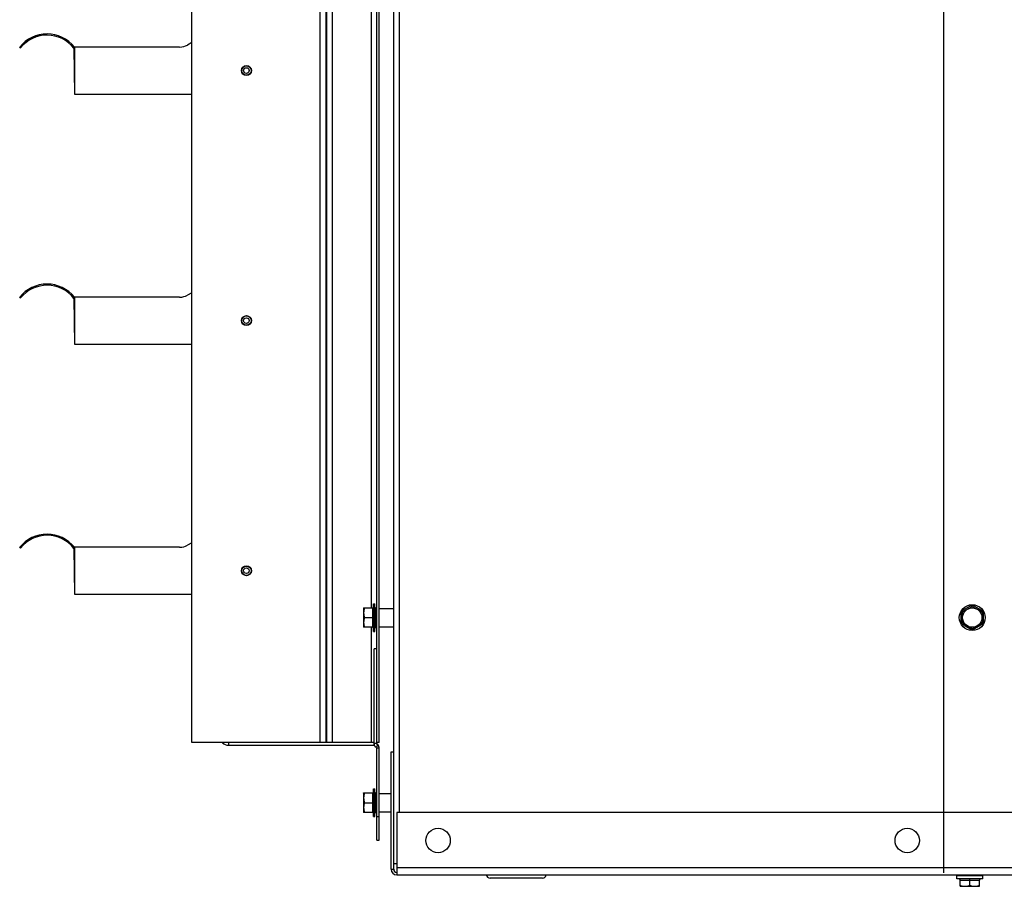
# Model space of a CAD drawing. Units: inches. Extents: x -95.9 to -25.8, y -32.7 to 37.1.
# Drawn here: x -56.2 to -40.5, y 8.4 to 22.3 of the extents above; entities that cross this region are included whole.
import ezdxf

# ---------------------------------------------------------------- set-up
doc = ezdxf.new("R2010")
doc.units = ezdxf.units.IN
doc.header["$LTSCALE"] = 0.935
doc.header["$MEASUREMENT"] = 0
doc.layers.get('0').update_dxf_attribs({"linetype": 'CONTINUOUS'})
doc.layers.add('PLANE', color=7, linetype='CONTINUOUS')

msp = doc.modelspace()

# ---------------------------------------------------------------- linework, layer by layer
at = {"color": 3, "linetype": 'CONTINUOUS'}
for p, q in [((-50.259, 8.722), (-50.259, 36.772)), ((-50.169, 35.862), (-50.169, 9.632)), ((-50.209, 8.807), (-50.246, 8.807))]:
    msp.add_line(p, q, dxfattribs=at)
at = {"color": 7, "linetype": 'CONTINUOUS'}
for p, q in [((-53.489, 10.747), (-53.489, 34.747)), ((-51.435, 10.747), (-51.435, 34.747)), ((-51.343, 34.747), (-51.343, 10.747)), ((-51.327, 10.747), (-51.327, 34.747)), ((-51.239, 10.747), (-51.239, 34.747)), ((-50.53, 10.747), (-50.53, 34.747)), ((-50.489, 10.747), (-50.489, 34.747)), ((-50.614, 12.902), (-50.614, 32.592)), ((-53.489, 21.944), (-53.556, 21.905)), ((-56.239, 21.872), (-56.224, 21.86)), ((-55.364, 21.872), (-55.372, 21.854)), ((-55.372, 21.854), (-55.364, 21.122)), ((-55.364, 21.872), (-55.364, 21.122)), ((-53.681, 21.872), (-55.364, 21.872)), ((-55.364, 21.122), (-53.489, 21.122)), ((-56.239, 17.872), (-56.224, 17.86)), ((-55.364, 17.872), (-55.372, 17.854)), ((-55.372, 17.854), (-55.364, 17.122)), ((-55.364, 17.872), (-55.364, 17.122)), ((-53.681, 17.872), (-55.364, 17.872)), ((-53.489, 17.944), (-53.556, 17.905)), ((-55.364, 17.122), (-53.489, 17.122)), ((-56.239, 13.872), (-56.224, 13.86)), ((-55.364, 13.872), (-55.372, 13.854)), ((-55.372, 13.854), (-55.364, 13.122)), ((-55.364, 13.872), (-55.364, 13.122)), ((-53.681, 13.872), (-55.364, 13.872)), ((-53.489, 13.944), (-53.556, 13.905)), ((-55.364, 13.122), (-53.489, 13.122)), ((-50.58, 12.527), (-50.58, 12.967)), ((-50.58, 12.967), (-50.56, 12.967)), ((-50.56, 12.527), (-50.56, 12.967)), ((-50.547, 12.91), (-50.53, 12.91)), ((-50.547, 12.584), (-50.547, 12.91)), ((-41.184, 12.848), (-41.009, 12.949)), ((-41.165, 12.837), (-41.009, 12.927)), ((-41.009, 12.949), (-40.833, 12.848)), ((-41.009, 12.927), (-41.009, 12.949)), ((-41.009, 12.927), (-40.853, 12.837)), ((-50.74, 12.902), (-50.598, 12.902)), ((-50.74, 12.901), (-50.74, 12.902)), ((-50.74, 12.901), (-50.74, 12.592)), ((-50.598, 12.902), (-50.598, 12.592)), ((-50.489, 12.895), (-50.259, 12.895)), ((-41.184, 12.645), (-41.184, 12.848)), ((-41.165, 12.837), (-41.184, 12.848)), ((-41.165, 12.656), (-41.165, 12.837)), ((-40.853, 12.837), (-40.833, 12.848)), ((-40.853, 12.837), (-40.853, 12.656)), ((-40.833, 12.848), (-40.833, 12.645)), ((-50.726, 12.747), (-50.598, 12.747)), ((-50.598, 12.747), (-50.58, 12.747)), ((-50.489, 12.599), (-50.259, 12.599)), ((-41.165, 12.656), (-41.184, 12.645)), ((-41.009, 12.544), (-41.184, 12.645)), ((-41.009, 12.566), (-41.165, 12.656)), ((-40.853, 12.656), (-41.009, 12.566)), ((-40.833, 12.645), (-41.009, 12.544)), ((-40.853, 12.656), (-40.833, 12.645)), ((-50.74, 12.592), (-50.74, 12.592)), ((-50.598, 12.592), (-50.74, 12.592)), ((-50.614, 10.747), (-50.614, 12.592)), ((-50.58, 12.527), (-50.56, 12.527)), ((-50.547, 12.584), (-50.53, 12.584)), ((-41.009, 12.566), (-41.009, 12.544)), ((-50.572, 10.733), (-50.572, 12.247)), ((-50.531, 12.247), (-50.572, 12.247)), ((-50.531, 10.733), (-50.531, 12.247)), ((-50.572, 10.747), (-53.489, 10.747)), ((-52.899, 10.747), (-52.899, 10.705)), ((-52.899, 10.705), (-50.579, 10.705)), ((-50.579, 10.747), (-50.579, 10.705)), ((-50.531, 10.733), (-50.572, 10.733)), ((-50.517, 10.707), (-50.539, 10.672)), ((-50.489, 10.747), (-50.53, 10.747)), ((-50.489, 10.657), (-50.53, 10.657)), ((-50.53, 9.187), (-50.53, 10.657)), ((-50.489, 9.187), (-50.489, 10.657)), ((-50.299, 10.602), (-50.259, 10.602)), ((-50.299, 8.722), (-50.299, 10.602)), ((-50.74, 9.942), (-50.598, 9.942)), ((-50.74, 9.941), (-50.74, 9.942)), ((-50.74, 9.941), (-50.74, 9.632)), ((-50.598, 9.942), (-50.598, 9.632)), ((-50.58, 10.007), (-50.56, 10.007)), ((-50.58, 9.567), (-50.58, 10.007)), ((-50.56, 9.567), (-50.56, 10.007)), ((-50.547, 9.95), (-50.53, 9.95)), ((-50.547, 9.624), (-50.547, 9.95)), ((-50.489, 9.935), (-50.299, 9.935)), ((-50.726, 9.787), (-50.598, 9.787)), ((-50.598, 9.787), (-50.58, 9.787)), ((-50.74, 9.632), (-50.74, 9.632)), ((-50.598, 9.632), (-50.74, 9.632)), ((-50.547, 9.624), (-50.53, 9.624)), ((-50.489, 9.639), (-50.299, 9.639)), ((-26.409, 9.632), (-50.209, 9.632)), ((-50.209, 9.632), (-50.209, 8.632)), ((-50.58, 9.567), (-50.56, 9.567)), ((-50.53, 9.567), (-50.489, 9.567)), ((-50.53, 9.187), (-50.489, 9.187)), ((-50.299, 8.722), (-50.259, 8.722)), ((-50.209, 8.752), (-26.409, 8.752)), ((-50.209, 8.632), (-26.409, 8.632)), ((-47.879, 8.582), (-48.719, 8.582)), ((-40.842, 8.619), (-41.256, 8.619)), ((-41.256, 8.569), (-41.256, 8.619)), ((-40.842, 8.569), (-41.256, 8.569)), ((-41.205, 8.55), (-40.893, 8.55)), ((-41.205, 8.449), (-41.205, 8.55)), ((-41.049, 8.55), (-41.049, 8.569)), ((-41.049, 8.463), (-41.049, 8.55)), ((-40.893, 8.449), (-40.893, 8.55)), ((-40.842, 8.569), (-40.842, 8.619)), ((-41.204, 8.449), (-41.205, 8.449)), ((-41.204, 8.449), (-40.893, 8.449)), ((-40.893, 8.449), (-40.893, 8.449))]:
    msp.add_line(p, q, dxfattribs=at)
for centre, radius in [((-52.614, 21.497), 0.08), ((-52.614, 21.497), 0.075), ((-52.614, 21.497), 0.045), ((-52.614, 17.497), 0.08), ((-52.614, 17.497), 0.075), ((-52.614, 17.497), 0.045), ((-52.614, 13.497), 0.08), ((-52.614, 13.497), 0.075), ((-52.614, 13.497), 0.045), ((-41.009, 12.747), 0.207), ((-41.009, 12.747), 0.155), ((-49.549, 9.182), 0.195), ((-42.049, 9.182), 0.195)]:
    msp.add_circle(centre, radius, dxfattribs=at)
for centre, radius, start, end in [((-55.801, 21.522), 0.56, 38.6248, 141.3752), ((-55.801, 21.522), 0.542, 37.7153, 141.3752), ((-53.681, 22.122), 0.25, 270, 300), ((-55.801, 17.522), 0.56, 38.6248, 141.3752), ((-55.801, 17.522), 0.542, 37.7153, 141.3752), ((-53.681, 18.122), 0.25, 270, 300), ((-55.801, 13.522), 0.56, 38.6248, 141.3752), ((-55.801, 13.522), 0.542, 37.7153, 141.3752), ((-53.681, 14.122), 0.25, 270, 300), ((-50.598, 12.92), 0.018, 270, 360), ((-50.542, 12.855), 0.018, 180, 252.0933), ((-50.542, 12.639), 0.018, 107.9067, 180), ((-50.598, 12.574), 0.018, 0, 90), ((-52.899, 10.837), 0.132, 223.3519, 270), ((-50.501, 10.733), 0.0718, 180, 237.769), ((-50.501, 10.733), 0.03, 180, 237.769), ((-50.579, 10.657), 0.09, 22.5, 56.7573), ((-50.549, 10.657), 0.06, 0, 57.769), ((-50.549, 10.657), 0.0182, 0, 57.769), ((-50.598, 9.96), 0.018, 270, 360), ((-50.542, 9.895), 0.018, 180, 252.0933), ((-50.598, 9.614), 0.018, 0, 90), ((-50.542, 9.679), 0.018, 107.9067, 180), ((-50.209, 8.722), 0.09, 180, 270), ((-48.719, 8.642), 0.06, 189.5941, 270), ((-47.879, 8.642), 0.06, 270, 350.4059), ((-41.224, 8.55), 0.0192, 0, 90), ((-41.164, 8.638), 0.0192, 285, 339.2887), ((-40.933, 8.638), 0.0192, 200.7113, 255), ((-40.873, 8.55), 0.0192, 90, 180)]:
    msp.add_arc(centre, radius, start, end, dxfattribs=at)
at = {"color": 3, "linetype": 'CONTINUOUS'}
msp.add_arc((-50.209, 8.722), 0.05, 180, 270, dxfattribs=at)
at = {"color": 7, "linetype": 'CONTINUOUS'}
for points in [[(-50.726, 12.902), (-50.728, 12.895), (-50.731, 12.886), (-50.734, 12.873), (-50.736, 12.863), (-50.737, 12.854), (-50.739, 12.844), (-50.739, 12.834), (-50.74, 12.824), (-50.739, 12.814), (-50.739, 12.804), (-50.737, 12.795), (-50.736, 12.785), (-50.734, 12.775), (-50.731, 12.762), (-50.728, 12.753), (-50.726, 12.747)], [(-50.726, 12.747), (-50.728, 12.74), (-50.731, 12.731), (-50.734, 12.718), (-50.736, 12.708), (-50.737, 12.699), (-50.739, 12.689), (-50.739, 12.679), (-50.74, 12.669), (-50.739, 12.659), (-50.739, 12.649), (-50.737, 12.64), (-50.736, 12.63), (-50.734, 12.62), (-50.731, 12.607), (-50.728, 12.598), (-50.726, 12.592)], [(-50.726, 9.942), (-50.728, 9.935), (-50.731, 9.926), (-50.734, 9.913), (-50.736, 9.903), (-50.737, 9.894), (-50.739, 9.884), (-50.739, 9.874), (-50.74, 9.864), (-50.739, 9.854), (-50.739, 9.844), (-50.737, 9.835), (-50.736, 9.825), (-50.734, 9.815), (-50.731, 9.802), (-50.728, 9.793), (-50.726, 9.787)], [(-50.726, 9.787), (-50.728, 9.78), (-50.731, 9.771), (-50.734, 9.758), (-50.736, 9.748), (-50.737, 9.739), (-50.739, 9.729), (-50.739, 9.719), (-50.74, 9.709), (-50.739, 9.699), (-50.739, 9.689), (-50.737, 9.68), (-50.736, 9.67), (-50.734, 9.66), (-50.731, 9.647), (-50.728, 9.638), (-50.726, 9.632)], [(-41.205, 8.463), (-41.198, 8.461), (-41.189, 8.458), (-41.176, 8.455), (-41.166, 8.453), (-41.156, 8.451), (-41.146, 8.45), (-41.136, 8.45), (-41.127, 8.449), (-41.117, 8.45), (-41.107, 8.45), (-41.097, 8.451), (-41.087, 8.453), (-41.077, 8.455), (-41.064, 8.458), (-41.055, 8.461), (-41.049, 8.463)], [(-41.049, 8.463), (-41.042, 8.461), (-41.033, 8.458), (-41.02, 8.455), (-41.01, 8.453), (-41, 8.451), (-40.99, 8.45), (-40.98, 8.45), (-40.971, 8.449), (-40.961, 8.45), (-40.951, 8.45), (-40.941, 8.451), (-40.931, 8.453), (-40.921, 8.455), (-40.908, 8.458), (-40.899, 8.461), (-40.893, 8.463)]]:
    msp.add_open_spline(points, degree=3, knots=[0, 0, 0, 0, 0.125685, 0.188332, 0.250851, 0.313254, 0.37556, 0.437798, 0.5, 0.562202, 0.62444, 0.686746, 0.749149, 0.811668, 0.874315, 1, 1, 1, 1], dxfattribs=at)
at = {"layer": 'PLANE', "color": 2, "linetype": 'CONTINUOUS'}
msp.add_line((-41.461, 8.667), (-41.461, 37.066), dxfattribs=at)

doc.saveas('drawing.dxf')
